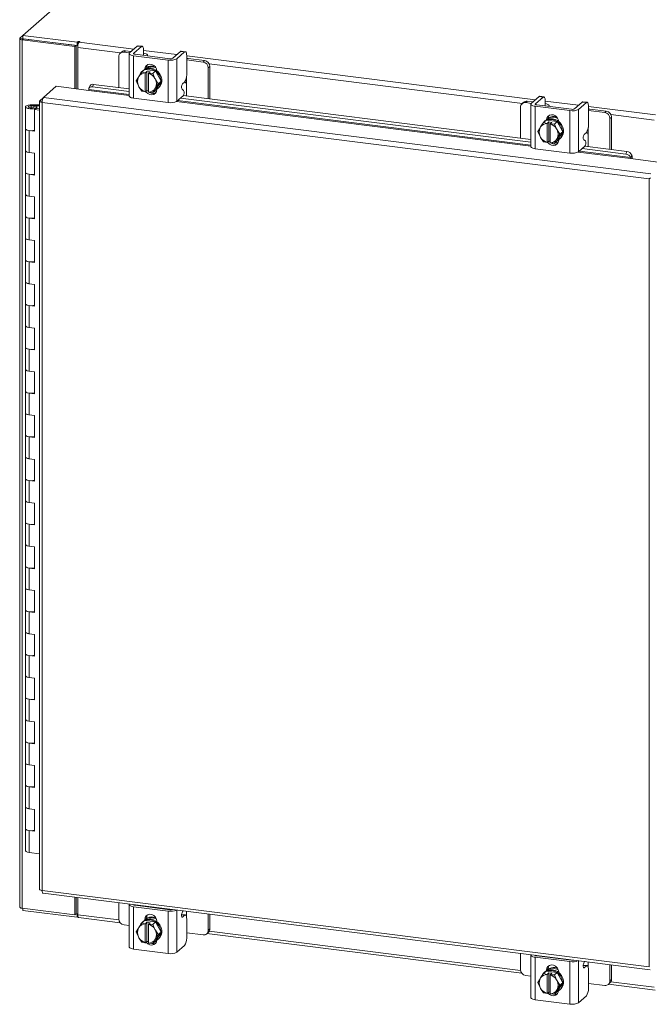
# Model space of a CAD drawing. Units: inches. Extents: x 0 to 23.4, y 0 to 16.5.
# Drawn here: x 19.7 to 22, y 11 to 14.5 of the extents above; entities that cross this region are included whole.
import ezdxf

# ---------------------------------------------------------------- set-up
doc = ezdxf.new("R2010")
doc.units = ezdxf.units.IN
doc.header["$MEASUREMENT"] = 0

msp = doc.modelspace()

# ---------------------------------------------------------------- linework, layer by layer
at = {"color": 7, "linetype": 'Continuous', "lineweight": 15}
for p, q in [((20.28937, 14.9951), (19.70892, 14.48319)), ((19.69709, 14.47187), (19.69709, 11.35265)), ((19.69804, 14.47359), (19.70892, 14.48319)), ((19.71094, 14.4712), (19.70654, 14.46731)), ((19.89559, 14.4435), (19.70654, 14.46731)), ((19.70654, 11.34809), (19.70654, 14.46731)), ((19.70892, 14.48319), (19.90391, 14.45862)), ((19.70892, 14.47145), (19.70892, 14.48319)), ((19.70892, 14.47145), (19.90391, 14.44688)), ((19.89999, 14.44738), (19.71094, 14.4712)), ((19.89559, 14.4435), (19.89999, 14.44738)), ((19.89559, 14.29205), (19.89559, 14.4435)), ((19.89999, 14.29149), (19.89999, 14.44738)), ((19.90688, 14.46124), (19.90391, 14.45862)), ((19.90391, 14.44688), (19.90391, 14.45862)), ((19.90391, 14.44688), (19.90627, 14.44896)), ((19.90533, 14.29082), (19.90533, 14.44023)), ((19.9105, 14.45856), (19.9127, 14.4605)), ((20.11934, 14.4453), (20.09165, 14.42088)), ((20.10646, 14.41901), (20.13415, 14.44344)), ((20.13415, 14.44344), (20.11934, 14.4453)), ((20.13676, 14.44447), (20.12195, 14.44633)), ((20.14152, 14.43029), (20.14152, 14.41301)), ((20.05286, 14.4071), (20.05286, 14.29611)), ((20.06394, 14.42468), (20.05834, 14.41975)), ((20.07717, 14.42854), (20.07157, 14.4236)), ((20.09184, 14.42105), (20.07157, 14.4236)), ((20.09744, 14.42598), (20.07717, 14.42854)), ((20.09009, 14.41803), (20.09009, 14.26561)), ((20.10571, 14.4105), (20.23043, 14.39478)), ((20.10571, 14.4105), (20.10571, 14.25808)), ((20.23603, 14.39972), (20.11131, 14.41543)), ((20.14041, 14.41203), (20.14049, 14.41176)), ((20.15634, 14.40976), (20.15634, 14.41146)), ((20.23043, 14.24236), (20.23043, 14.39478)), ((20.27447, 14.42576), (20.24677, 14.40134)), ((20.26158, 14.39947), (20.28928, 14.42389)), ((20.26158, 14.39947), (20.26158, 14.24705)), ((20.28928, 14.42389), (20.27447, 14.42576)), ((20.29188, 14.42492), (20.27707, 14.42679)), ((20.29664, 14.41075), (20.29664, 14.34192)), ((20.30167, 14.40025), (20.29664, 14.40073)), ((20.35531, 14.38785), (20.29664, 14.39525)), ((20.36091, 14.39279), (20.30167, 14.40025)), ((20.13537, 14.35179), (20.14542, 14.36066)), ((20.14546, 14.36068), (20.13541, 14.35181)), ((20.18479, 14.35573), (20.14546, 14.36068)), ((20.15176, 14.36416), (20.15176, 14.36579)), ((20.35531, 14.38785), (20.36091, 14.39279)), ((20.37962, 14.37158), (20.37402, 14.36664)), ((20.37402, 14.25565), (20.37402, 14.36664)), ((20.37962, 14.25494), (20.37962, 14.37158)), ((20.1157, 14.31992), (20.12351, 14.33341)), ((20.12528, 14.33629), (20.12351, 14.33341)), ((20.12528, 14.33629), (20.13537, 14.35179)), ((20.13541, 14.35181), (20.14818, 14.34915)), ((20.14051, 14.35768), (20.13756, 14.35508)), ((20.14808, 14.3486), (20.14818, 14.34915)), ((20.14808, 14.3486), (20.14808, 14.28079)), ((20.14818, 14.34915), (20.15403, 14.35432)), ((20.15403, 14.35432), (20.16573, 14.35284)), ((20.15403, 14.28557), (20.15403, 14.35432)), ((20.15987, 14.34768), (20.15977, 14.34712)), ((20.15977, 14.27932), (20.15977, 14.34712)), ((20.16573, 14.35284), (20.15987, 14.34768)), ((20.15987, 14.34768), (20.17473, 14.34686)), ((20.17473, 14.34686), (20.18479, 14.35573)), ((20.18482, 14.3557), (20.17477, 14.34683)), ((20.17477, 14.34683), (20.18257, 14.32908)), ((20.18435, 14.32575), (20.18257, 14.32908)), ((20.18435, 14.32575), (20.19443, 14.31)), ((20.20449, 14.31887), (20.18482, 14.3557)), ((20.18997, 14.35533), (20.18997, 14.34605)), ((19.78313, 14.26094), (19.82805, 14.30056)), ((19.82805, 14.30056), (19.94497, 14.28582)), ((19.94564, 14.28947), (19.94569, 14.28925)), ((19.94969, 14.30289), (19.94588, 14.29366)), ((19.96215, 14.30754), (19.95834, 14.29831)), ((19.95834, 14.29831), (20.09009, 14.28171)), ((19.96215, 14.30754), (20.09009, 14.29142)), ((20.12351, 14.30217), (20.1157, 14.31992)), ((20.12351, 14.30217), (20.12528, 14.29884)), ((20.13537, 14.28309), (20.12528, 14.29884)), ((20.18257, 14.29162), (20.17477, 14.27813)), ((20.18257, 14.29162), (20.18435, 14.2945)), ((20.19443, 14.31), (20.18435, 14.2945)), ((20.18482, 14.287), (20.20449, 14.31887)), ((20.18997, 14.29044), (20.18997, 14.28918)), ((20.19268, 14.29258), (20.19563, 14.29518)), ((20.19443, 14.31), (20.20449, 14.31887)), ((20.2857, 14.28591), (20.27977, 14.28981)), ((20.28154, 14.30896), (20.28928, 14.31579)), ((20.29607, 14.26547), (20.29607, 14.30732)), ((19.76928, 14.24873), (19.78313, 14.26094)), ((21.96238, 13.98638), (19.78313, 14.26094)), ((20.10571, 14.25808), (20.23043, 14.24236)), ((20.14818, 14.28041), (20.13541, 14.28307)), ((20.14808, 14.28079), (20.14818, 14.28041)), ((20.15403, 14.28557), (20.14818, 14.28041)), ((20.15977, 14.28485), (20.15403, 14.28557)), ((20.15856, 14.2828), (20.15977, 14.28264)), ((20.15987, 14.27893), (20.15977, 14.27932)), ((20.17473, 14.27811), (20.15987, 14.27893)), ((20.17477, 14.27813), (20.18482, 14.287)), ((20.17737, 14.28042), (20.18742, 14.27916)), ((20.26158, 14.24705), (20.28393, 14.26676)), ((20.27453, 14.25847), (21.53218, 14.10002)), ((20.28415, 14.26697), (21.53218, 14.10973)), ((21.56144, 14.26362), (21.53374, 14.23919)), ((21.54856, 14.23733), (21.57625, 14.26175)), ((21.57625, 14.26175), (21.56144, 14.26362)), ((21.57885, 14.26278), (21.56404, 14.26464)), ((19.7175, 14.22664), (19.7175, 14.14807)), ((19.73859, 14.23358), (19.73846, 14.23011)), ((19.73846, 14.23011), (19.75929, 14.23003)), ((19.73859, 14.23358), (19.75942, 14.2335)), ((19.75731, 14.2295), (19.74782, 14.22807)), ((19.74782, 14.22807), (19.74782, 14.22521)), ((19.75414, 14.22094), (19.75045, 14.21769)), ((19.76833, 14.21544), (19.75045, 14.21769)), ((19.75045, 14.13912), (19.75045, 14.21769)), ((19.76833, 14.21915), (19.75414, 14.22094)), ((19.75916, 14.2203), (19.75916, 14.22664)), ((19.75942, 14.2335), (19.75929, 14.23003)), ((19.75929, 14.23003), (19.76833, 14.22999)), ((19.75942, 14.2335), (19.76833, 14.23346)), ((19.76833, 14.24718), (19.76833, 11.41678)), ((19.76928, 14.24873), (19.77817, 14.2476)), ((21.95739, 13.96802), (19.77778, 14.24262)), ((19.77778, 14.24262), (19.77778, 11.41222)), ((21.49496, 14.22542), (21.49496, 14.11442)), ((21.50604, 14.243), (21.50044, 14.23806)), ((21.51927, 14.24685), (21.51367, 14.24191)), ((21.53394, 14.23936), (21.51367, 14.24191)), ((21.53953, 14.2443), (21.51927, 14.24685)), ((21.53218, 14.23634), (21.53218, 14.08392)), ((21.54781, 14.22881), (21.67253, 14.2131)), ((21.54781, 14.22881), (21.54781, 14.07639)), ((21.67813, 14.21803), (21.5534, 14.23375)), ((21.58251, 14.23034), (21.58258, 14.23007)), ((21.58362, 14.2486), (21.58362, 14.23132)), ((21.59844, 14.22807), (21.59844, 14.22977)), ((21.71656, 14.24407), (21.68887, 14.21965)), ((21.70368, 14.21778), (21.73137, 14.24221)), ((21.70368, 14.21778), (21.70368, 14.06536)), ((21.73137, 14.24221), (21.71656, 14.24407)), ((21.73398, 14.24324), (21.71917, 14.2451)), ((21.73874, 14.22906), (21.73874, 14.16024)), ((21.74377, 14.21857), (21.73874, 14.21904)), ((21.80301, 14.2111), (21.74377, 14.21857)), ((21.59386, 14.18248), (21.59386, 14.1841)), ((21.67253, 14.06067), (21.67253, 14.2131)), ((21.79741, 14.20617), (21.73874, 14.21356)), ((21.79741, 14.20617), (21.80301, 14.2111)), ((21.82172, 14.18989), (21.81612, 14.18495)), ((21.81612, 14.07396), (21.81612, 14.18495)), ((21.82172, 14.07326), (21.82172, 14.18989)), ((19.7175, 14.14807), (19.7175, 14.0695)), ((21.5578, 14.13823), (21.5656, 14.15173)), ((21.56738, 14.15461), (21.5656, 14.15173)), ((21.56738, 14.15461), (21.57747, 14.17011)), ((21.57747, 14.17011), (21.58752, 14.17898)), ((21.58756, 14.17899), (21.5775, 14.17012)), ((21.5775, 14.17012), (21.59028, 14.16747)), ((21.58261, 14.17599), (21.57966, 14.17339)), ((21.62688, 14.17404), (21.58756, 14.17899)), ((21.59018, 14.16691), (21.59028, 14.16747)), ((21.59018, 14.16691), (21.59018, 14.0991)), ((21.59028, 14.16747), (21.59613, 14.17263)), ((21.59613, 14.17263), (21.60782, 14.17115)), ((21.59613, 14.10388), (21.59613, 14.17263)), ((21.60197, 14.16599), (21.60187, 14.16544)), ((21.60187, 14.09763), (21.60187, 14.16544)), ((21.60782, 14.17115), (21.60197, 14.16599)), ((21.60197, 14.16599), (21.61683, 14.16517)), ((21.61683, 14.16517), (21.62688, 14.17404)), ((21.62692, 14.17401), (21.61686, 14.16514)), ((21.61686, 14.16514), (21.62467, 14.14739)), ((21.62645, 14.14406), (21.62467, 14.14739)), ((21.64659, 14.13718), (21.62692, 14.17401)), ((21.63207, 14.17364), (21.63207, 14.16437)), ((19.73096, 14.14158), (19.73096, 14.06301)), ((19.73096, 14.14158), (19.75045, 14.13912)), ((21.5656, 14.12048), (21.5578, 14.13823)), ((21.5656, 14.12048), (21.56738, 14.11715)), ((21.57747, 14.10141), (21.56738, 14.11715)), ((21.62467, 14.10993), (21.62645, 14.11281)), ((21.62645, 14.14406), (21.63653, 14.12831)), ((21.63653, 14.12831), (21.62645, 14.11281)), ((21.62692, 14.10531), (21.64659, 14.13718)), ((21.63478, 14.11089), (21.63773, 14.11349)), ((21.63653, 14.12831), (21.64659, 14.13718)), ((21.72364, 14.12728), (21.73137, 14.1341)), ((21.73817, 14.08378), (21.73817, 14.12563)), ((21.54781, 14.07639), (21.67253, 14.06067)), ((21.59028, 14.09872), (21.5775, 14.10138)), ((21.59018, 14.0991), (21.59028, 14.09872)), ((21.59613, 14.10388), (21.59028, 14.09872)), ((21.60187, 14.10316), (21.59613, 14.10388)), ((21.60065, 14.10111), (21.60187, 14.10095)), ((21.60197, 14.09725), (21.60187, 14.09763)), ((21.61683, 14.09642), (21.60197, 14.09725)), ((21.62467, 14.10993), (21.61686, 14.09644)), ((21.61686, 14.09644), (21.62692, 14.10531)), ((21.61947, 14.09874), (21.62952, 14.09747)), ((21.63207, 14.10875), (21.63207, 14.10749)), ((21.70368, 14.06536), (21.72603, 14.08508)), ((21.71663, 14.07679), (21.87256, 14.05714)), ((21.7278, 14.10423), (21.72187, 14.10813)), ((21.72625, 14.08528), (21.87637, 14.06637)), ((19.7175, 14.0695), (19.7175, 13.99094)), ((19.75045, 14.06055), (19.73096, 14.06301)), ((19.75045, 13.98199), (19.75045, 14.06055)), ((21.87256, 14.05714), (21.87637, 14.06637)), ((21.89037, 14.04073), (22.0073, 14.026)), ((21.89109, 14.04415), (21.89103, 14.04438)), ((21.8949, 14.05339), (21.89109, 14.04415)), ((21.89485, 14.05361), (21.8949, 14.05339)), ((19.7175, 13.99094), (19.7175, 13.91237)), ((19.73096, 13.98444), (19.73096, 13.90587)), ((19.73096, 13.98444), (19.75045, 13.98199)), ((21.96179, 13.9719), (21.95739, 13.96802)), ((21.95739, 11.13761), (21.95739, 13.96802)), ((19.7175, 13.91237), (19.7175, 13.8338)), ((19.75045, 13.90342), (19.73096, 13.90587)), ((19.75045, 13.82485), (19.75045, 13.90342)), ((19.7175, 13.8338), (19.7175, 13.75523)), ((19.73096, 13.82731), (19.73096, 13.74874)), ((19.73096, 13.82731), (19.75045, 13.82485)), ((19.7175, 13.75523), (19.7175, 13.67667)), ((19.75045, 13.74628), (19.73096, 13.74874)), ((19.75045, 13.66772), (19.75045, 13.74628)), ((19.7175, 13.67667), (19.7175, 13.5981)), ((19.73096, 13.67017), (19.73096, 13.5916)), ((19.73096, 13.67017), (19.75045, 13.66772)), ((19.7175, 13.5981), (19.7175, 13.51953)), ((19.75045, 13.58915), (19.73096, 13.5916)), ((19.75045, 13.51058), (19.75045, 13.58915)), ((19.7175, 13.51953), (19.7175, 13.44097)), ((19.73096, 13.51304), (19.73096, 13.43447)), ((19.73096, 13.51304), (19.75045, 13.51058)), ((19.7175, 13.44097), (19.7175, 13.3624)), ((19.75045, 13.43201), (19.73096, 13.43447)), ((19.75045, 13.35345), (19.75045, 13.43201)), ((19.7175, 13.3624), (19.7175, 13.28383)), ((19.73096, 13.3559), (19.73096, 13.27733)), ((19.73096, 13.3559), (19.75045, 13.35345)), ((19.7175, 13.28383), (19.7175, 13.20526)), ((19.75045, 13.27488), (19.73096, 13.27733)), ((19.75045, 13.19631), (19.75045, 13.27488)), ((19.7175, 13.20526), (19.7175, 13.1267)), ((19.73096, 13.19877), (19.73096, 13.1202)), ((19.73096, 13.19877), (19.75045, 13.19631)), ((19.7175, 13.1267), (19.7175, 13.04813)), ((19.75045, 13.11774), (19.73096, 13.1202)), ((19.75045, 13.03918), (19.75045, 13.11774)), ((19.7175, 13.04813), (19.7175, 12.96956)), ((19.73096, 13.04163), (19.73096, 12.96306)), ((19.73096, 13.04163), (19.75045, 13.03918)), ((19.7175, 12.96956), (19.7175, 12.89099)), ((19.75045, 12.96061), (19.73096, 12.96306)), ((19.75045, 12.88204), (19.75045, 12.96061)), ((19.7175, 12.89099), (19.7175, 12.81243)), ((19.73096, 12.8845), (19.73096, 12.80593)), ((19.73096, 12.8845), (19.75045, 12.88204)), ((19.7175, 12.81243), (19.7175, 12.73386)), ((19.75045, 12.80347), (19.73096, 12.80593)), ((19.75045, 12.72491), (19.75045, 12.80347)), ((19.7175, 12.73386), (19.7175, 12.65529)), ((19.73096, 12.72736), (19.73096, 12.64879)), ((19.73096, 12.72736), (19.75045, 12.72491)), ((19.7175, 12.65529), (19.7175, 12.57672)), ((19.75045, 12.64634), (19.73096, 12.64879)), ((19.75045, 12.56777), (19.75045, 12.64634)), ((19.7175, 12.57672), (19.7175, 12.49816)), ((19.73096, 12.57023), (19.73096, 12.49166)), ((19.73096, 12.57023), (19.75045, 12.56777)), ((19.7175, 12.49816), (19.7175, 12.41959)), ((19.75045, 12.4892), (19.73096, 12.49166)), ((19.75045, 12.41064), (19.75045, 12.4892)), ((19.7175, 12.41959), (19.7175, 12.34102)), ((19.73096, 12.41309), (19.73096, 12.33453)), ((19.73096, 12.41309), (19.75045, 12.41064)), ((19.7175, 12.34102), (19.7175, 12.26245)), ((19.75045, 12.33207), (19.73096, 12.33453)), ((19.75045, 12.2535), (19.75045, 12.33207)), ((19.7175, 12.26245), (19.7175, 12.18389)), ((19.73096, 12.25596), (19.73096, 12.17739)), ((19.73096, 12.25596), (19.75045, 12.2535)), ((19.7175, 12.18389), (19.7175, 12.10532)), ((19.75045, 12.17494), (19.73096, 12.17739)), ((19.75045, 12.09637), (19.75045, 12.17494)), ((19.7175, 12.10532), (19.7175, 12.02675)), ((19.73096, 12.09882), (19.73096, 12.02026)), ((19.73096, 12.09882), (19.75045, 12.09637)), ((19.7175, 12.02675), (19.7175, 11.94818)), ((19.75045, 12.0178), (19.73096, 12.02026)), ((19.75045, 11.93923), (19.75045, 12.0178)), ((19.7175, 11.94818), (19.7175, 11.86962)), ((19.73096, 11.94169), (19.73096, 11.86312)), ((19.73096, 11.94169), (19.75045, 11.93923)), ((19.7175, 11.86962), (19.7175, 11.79105)), ((19.75045, 11.86067), (19.73096, 11.86312)), ((19.75045, 11.7821), (19.75045, 11.86067)), ((19.7175, 11.79105), (19.7175, 11.71248)), ((19.73096, 11.78455), (19.73096, 11.70599)), ((19.73096, 11.78455), (19.75045, 11.7821)), ((19.7175, 11.71248), (19.7175, 11.63391)), ((19.75045, 11.70353), (19.73096, 11.70599)), ((19.75045, 11.62496), (19.75045, 11.70353)), ((19.7175, 11.63391), (19.7175, 11.55535)), ((19.73096, 11.62742), (19.73096, 11.54885)), ((19.73096, 11.62742), (19.75045, 11.62496)), ((19.76833, 11.54414), (19.73096, 11.54885)), ((19.77778, 11.41222), (21.95739, 11.13761)), ((19.78112, 11.40227), (21.96073, 11.12767)), ((19.89559, 11.32427), (19.89559, 11.38785)), ((19.89999, 11.32816), (19.89999, 11.3873)), ((19.90533, 11.32509), (19.90533, 11.38662)), ((20.05286, 11.36804), (20.05286, 11.30975)), ((20.09009, 11.36154), (20.09009, 11.20912)), ((20.23043, 11.33829), (20.10571, 11.354)), ((20.10571, 11.354), (20.10571, 11.20158)), ((20.11131, 11.35894), (20.23603, 11.34323)), ((20.12678, 11.35699), (20.12746, 11.35864)), ((20.15634, 11.35327), (20.15634, 11.35497)), ((19.70654, 11.34809), (19.89559, 11.32427)), ((19.70892, 11.34779), (19.70892, 11.34049)), ((19.90391, 11.31592), (19.70892, 11.34049)), ((19.89559, 11.32427), (19.89999, 11.32816)), ((19.90391, 11.32766), (19.89999, 11.32816)), ((19.90533, 11.32892), (19.90391, 11.32766)), ((19.90391, 11.32766), (19.90391, 11.31592)), ((19.90391, 11.31592), (19.90627, 11.318)), ((20.23043, 11.18587), (20.23043, 11.33829)), ((20.29188, 11.32412), (20.2782, 11.32584)), ((20.28258, 11.3391), (20.27977, 11.3323)), ((20.28928, 11.32309), (20.28154, 11.31627)), ((20.37402, 11.26929), (20.37402, 11.32757)), ((20.37962, 11.27423), (20.37962, 11.32687)), ((19.90867, 11.31515), (20.05781, 11.29636)), ((20.07157, 11.28854), (20.09009, 11.28621)), ((20.12528, 11.2798), (20.13537, 11.2953)), ((20.13537, 11.2953), (20.14542, 11.30417)), ((20.14546, 11.30419), (20.13541, 11.29532)), ((20.13541, 11.29532), (20.14818, 11.29266)), ((20.14051, 11.30119), (20.13756, 11.29859)), ((20.18479, 11.29923), (20.14546, 11.30419)), ((20.14617, 11.30719), (20.15176, 11.31212)), ((20.14617, 11.30519), (20.14617, 11.30719)), ((20.14818, 11.29266), (20.14808, 11.2921)), ((20.14808, 11.2921), (20.14808, 11.2243)), ((20.14818, 11.29266), (20.15403, 11.29782)), ((20.15176, 11.30767), (20.15176, 11.31212)), ((20.15403, 11.29782), (20.16573, 11.29635)), ((20.15403, 11.22908), (20.15403, 11.29782)), ((20.15977, 11.29063), (20.15987, 11.29119)), ((20.15977, 11.22282), (20.15977, 11.29063)), ((20.16573, 11.29635), (20.15987, 11.29119)), ((20.15987, 11.29119), (20.17473, 11.29037)), ((20.17473, 11.29037), (20.18479, 11.29923)), ((20.18482, 11.29921), (20.17477, 11.29034)), ((20.17477, 11.29034), (20.18257, 11.27258)), ((20.20449, 11.26238), (20.18482, 11.29921)), ((20.18997, 11.30167), (20.18997, 11.29967)), ((20.29664, 11.24112), (20.29664, 11.30994)), ((20.1157, 11.26343), (20.12351, 11.27692)), ((20.12351, 11.24567), (20.1157, 11.26343)), ((20.12528, 11.2798), (20.12351, 11.27692)), ((20.18435, 11.26925), (20.18257, 11.27258)), ((20.18435, 11.26925), (20.19443, 11.25351)), ((20.19443, 11.25351), (20.18435, 11.23801)), ((20.18482, 11.2305), (20.20449, 11.26238)), ((20.20449, 11.26238), (20.19443, 11.25351)), ((20.29664, 11.26019), (20.35531, 11.25279)), ((20.36854, 11.25665), (20.37414, 11.26159)), ((20.3691, 11.25714), (21.49991, 11.11467)), ((20.37402, 11.26929), (20.37962, 11.27423)), ((20.12351, 11.24567), (20.12528, 11.24234)), ((20.13537, 11.2266), (20.12528, 11.24234)), ((20.14818, 11.22392), (20.13541, 11.22657)), ((20.14818, 11.22392), (20.14808, 11.2243)), ((20.15403, 11.22908), (20.14818, 11.22392)), ((20.15977, 11.22835), (20.15403, 11.22908)), ((20.15977, 11.22789), (20.15924, 11.22842)), ((20.15977, 11.22282), (20.15987, 11.22244)), ((20.17473, 11.22162), (20.15987, 11.22244)), ((20.18257, 11.23513), (20.17477, 11.22164)), ((20.17477, 11.22164), (20.18482, 11.2305)), ((20.18257, 11.23513), (20.18435, 11.23801)), ((20.19268, 11.23609), (20.19563, 11.23869)), ((20.28928, 11.21498), (20.26158, 11.19056)), ((20.23043, 11.18587), (20.10571, 11.20158)), ((21.49496, 11.18635), (21.49496, 11.12807)), ((21.53218, 11.17985), (21.53218, 11.02743)), ((21.5534, 11.17725), (21.67813, 11.16154)), ((21.56887, 11.1753), (21.56955, 11.17695)), ((21.67253, 11.1566), (21.54781, 11.17232)), ((21.54781, 11.17232), (21.54781, 11.0199)), ((21.59844, 11.17158), (21.59844, 11.17328)), ((21.67253, 11.00418), (21.67253, 11.1566)), ((21.73398, 11.14243), (21.7203, 11.14415)), ((21.72468, 11.15741), (21.72187, 11.15062)), ((21.73137, 11.1414), (21.72364, 11.13458)), ((21.81612, 11.08761), (21.81612, 11.14589)), ((21.82172, 11.09254), (21.82172, 11.14518)), ((21.51367, 11.10685), (21.53218, 11.10452)), ((21.56738, 11.09811), (21.57747, 11.11361)), ((21.57747, 11.11361), (21.58752, 11.12248)), ((21.58756, 11.1225), (21.5775, 11.11363)), ((21.5775, 11.11363), (21.59028, 11.11097)), ((21.58261, 11.1195), (21.57966, 11.1169)), ((21.62688, 11.11755), (21.58756, 11.1225)), ((21.58826, 11.1255), (21.59386, 11.13044)), ((21.58826, 11.1235), (21.58826, 11.1255)), ((21.59028, 11.11097), (21.59018, 11.11042)), ((21.59018, 11.11042), (21.59018, 11.04261)), ((21.59028, 11.11097), (21.59613, 11.11614)), ((21.59386, 11.12598), (21.59386, 11.13044)), ((21.59613, 11.11614), (21.60782, 11.11466)), ((21.59613, 11.04739), (21.59613, 11.11614)), ((21.60187, 11.10894), (21.60197, 11.1095)), ((21.60187, 11.04114), (21.60187, 11.10894)), ((21.60782, 11.11466), (21.60197, 11.1095)), ((21.60197, 11.1095), (21.61683, 11.10868)), ((21.61683, 11.10868), (21.62688, 11.11755)), ((21.62692, 11.11752), (21.61686, 11.10865)), ((21.61686, 11.10865), (21.62467, 11.0909)), ((21.64659, 11.08069), (21.62692, 11.11752)), ((21.63207, 11.11998), (21.63207, 11.11798)), ((21.73874, 11.05943), (21.73874, 11.12826)), ((21.5578, 11.08174), (21.5656, 11.09523)), ((21.5656, 11.06399), (21.5578, 11.08174)), ((21.56738, 11.09811), (21.5656, 11.09523)), ((21.62645, 11.08757), (21.62467, 11.0909)), ((21.62645, 11.08757), (21.63653, 11.07182)), ((21.63653, 11.07182), (21.62645, 11.05632)), ((21.62692, 11.04882), (21.64659, 11.08069)), ((21.64659, 11.08069), (21.63653, 11.07182)), ((21.73874, 11.0785), (21.79741, 11.07111)), ((21.81064, 11.07496), (21.81624, 11.0799)), ((21.81119, 11.07545), (21.97819, 11.05441)), ((21.81612, 11.08761), (21.82172, 11.09254)), ((21.5656, 11.06399), (21.56738, 11.06066)), ((21.57747, 11.04491), (21.56738, 11.06066)), ((21.59028, 11.04223), (21.5775, 11.04489)), ((21.59028, 11.04223), (21.59018, 11.04261)), ((21.59613, 11.04739), (21.59028, 11.04223)), ((21.60187, 11.04667), (21.59613, 11.04739)), ((21.60187, 11.04621), (21.60133, 11.04673)), ((21.60187, 11.04114), (21.60197, 11.04076)), ((21.61683, 11.03993), (21.60197, 11.04076)), ((21.62467, 11.05344), (21.61686, 11.03995)), ((21.61686, 11.03995), (21.62692, 11.04882)), ((21.62467, 11.05344), (21.62645, 11.05632)), ((21.63478, 11.0544), (21.63773, 11.057)), ((21.67253, 11.00418), (21.54781, 11.0199)), ((21.73137, 11.03329), (21.70368, 11.00887))]:
    msp.add_line(p, q, dxfattribs=at)
at = {"color": 8, "linetype": 'Continuous', "lineweight": 15}
for p, q in [((19.70892, 14.47222), (19.69804, 14.47359)), ((20.05954, 14.4208), (19.90533, 14.44023)), ((19.90688, 14.45142), (19.90688, 14.46124)), ((19.9105, 14.45856), (20.10639, 14.43388)), ((20.14152, 14.42946), (20.26152, 14.41434)), ((20.10646, 14.41901), (20.10646, 14.41705)), ((20.29664, 14.40991), (21.54849, 14.2522)), ((20.1484, 14.36282), (20.15176, 14.36579)), ((21.50163, 14.23911), (20.37741, 14.38075)), ((20.29607, 14.33384), (20.29607, 14.30732)), ((20.09009, 14.27127), (19.94564, 14.28947)), ((19.94497, 14.28582), (20.09009, 14.26754)), ((19.73846, 14.23011), (19.73846, 14.22317)), ((20.26029, 14.2461), (21.53218, 14.08585)), ((21.53218, 14.08959), (20.26418, 14.24934)), ((21.54856, 14.23733), (21.54856, 14.23536)), ((21.58362, 14.24777), (21.70361, 14.23265)), ((21.73874, 14.22823), (21.98001, 14.19783)), ((21.5905, 14.18113), (21.59386, 14.1841)), ((21.97484, 14.17949), (21.81951, 14.19906)), ((21.73817, 14.15215), (21.73817, 14.12563)), ((21.70238, 14.06441), (21.89037, 14.04073)), ((21.89103, 14.04438), (21.70628, 14.06765)), ((20.10646, 11.36128), (20.10646, 11.36056)), ((20.13081, 11.35648), (20.13081, 11.35822)), ((19.90533, 11.32509), (20.05314, 11.30647)), ((20.26158, 11.34174), (20.26158, 11.19056)), ((20.28928, 11.32309), (20.27808, 11.3245)), ((20.29607, 11.3374), (20.29607, 11.31702)), ((20.2792, 11.31656), (20.28154, 11.31627)), ((20.37741, 11.26561), (21.49524, 11.12478)), ((21.54856, 11.1796), (21.54856, 11.17887)), ((21.57291, 11.1748), (21.57291, 11.17653)), ((21.70368, 11.16005), (21.70368, 11.00887)), ((21.73137, 11.1414), (21.72017, 11.14281)), ((21.73817, 11.15571), (21.73817, 11.13533)), ((21.7213, 11.13488), (21.72364, 11.13458)), ((21.81951, 11.08393), (21.97484, 11.06436))]:
    msp.add_line(p, q, dxfattribs=at)
at = {"color": 7, "linetype": 'Continuous', "lineweight": 15, "flags": 128}
for points in [[(19.69804, 14.47359), (19.69729, 14.47267), (19.6971, 14.47172), (19.69747, 14.47077), (19.69839, 14.46987), (19.69982, 14.46904), (19.7017, 14.46832), (19.70397, 14.46774), (19.70654, 14.46731)], [(19.9127, 14.4605), (19.9129, 14.4609), (19.91263, 14.4613), (19.91192, 14.46163), (19.91089, 14.46184), (19.90969, 14.46191), (19.90851, 14.46182), (19.90752, 14.46158), (19.90688, 14.46124)], [(20.11934, 14.4453), (20.12078, 14.44619), (20.12195, 14.44633)], [(20.14152, 14.43029), (20.14138, 14.434), (20.14096, 14.43731), (20.14028, 14.44011), (20.13936, 14.44228), (20.13825, 14.44374), (20.13697, 14.44443), (20.13559, 14.44433), (20.13415, 14.44344)], [(20.09165, 14.42088), (20.09042, 14.41935), (20.0901, 14.41778), (20.09071, 14.41621), (20.09223, 14.41472), (20.09459, 14.41335), (20.09771, 14.41216), (20.10146, 14.4112), (20.10571, 14.4105)], [(20.11131, 14.41543), (20.10984, 14.41567), (20.10855, 14.41601), (20.10747, 14.41642), (20.10666, 14.41689), (20.10614, 14.4174), (20.10592, 14.41794), (20.10603, 14.41849), (20.10646, 14.41901)], [(20.15594, 14.40981), (20.15633, 14.41178), (20.15555, 14.41378), (20.15361, 14.41569), (20.1506, 14.41744), (20.14662, 14.41895), (20.14183, 14.42018), (20.14152, 14.42024)], [(20.27447, 14.42576), (20.2759, 14.42665), (20.27707, 14.42679)], [(20.29664, 14.41075), (20.2965, 14.41446), (20.29608, 14.41777), (20.2954, 14.42057), (20.29448, 14.42273), (20.29337, 14.42419), (20.2921, 14.42489), (20.29071, 14.42478), (20.28928, 14.42389)], [(20.14051, 14.35768), (20.14222, 14.35909), (20.14996, 14.36349), (20.15874, 14.36575), (20.16807, 14.36571), (20.1774, 14.3634), (20.18618, 14.35893), (20.19392, 14.35258), (20.20015, 14.3447), (20.20451, 14.33577), (20.20676, 14.32629), (20.20676, 14.31682), (20.20451, 14.30791), (20.20015, 14.30007), (20.19563, 14.29518)], [(20.14618, 14.36169), (20.14749, 14.36824), (20.15129, 14.3744), (20.15712, 14.37859), (20.16427, 14.38031), (20.17187, 14.37935), (20.17902, 14.37583), (20.18485, 14.37017), (20.18865, 14.36305), (20.18997, 14.35533)], [(20.14626, 14.36058), (20.14701, 14.3609), (20.1558, 14.36315), (20.16512, 14.36311), (20.17445, 14.3608), (20.18324, 14.35633), (20.19097, 14.34998), (20.1972, 14.3421), (20.20157, 14.33317), (20.20382, 14.32369), (20.20382, 14.31422), (20.20157, 14.30531), (20.1972, 14.29747), (20.19097, 14.29117), (20.18522, 14.28764)], [(20.15176, 14.36579), (20.15308, 14.37317), (20.15564, 14.37783)], [(19.95834, 14.29831), (19.95539, 14.29848), (19.95266, 14.29823), (19.95025, 14.29758), (19.94826, 14.29653), (19.94676, 14.29514), (19.9458, 14.29346), (19.94542, 14.29155), (19.94564, 14.28947)], [(20.18997, 14.28918), (20.18865, 14.28179), (20.18485, 14.27563), (20.17902, 14.27144), (20.17187, 14.26972), (20.16427, 14.27067), (20.15712, 14.2742), (20.15129, 14.27986), (20.14989, 14.28191)], [(20.10571, 14.25808), (20.10146, 14.25878), (20.09771, 14.25974), (20.09459, 14.26093), (20.09223, 14.2623), (20.09071, 14.26379), (20.0901, 14.26536), (20.09009, 14.26561)], [(20.15977, 14.28156), (20.15689, 14.2848), (20.15655, 14.28525)], [(21.56144, 14.26362), (21.56288, 14.26451), (21.56404, 14.26464)], [(21.58362, 14.2486), (21.58347, 14.25231), (21.58306, 14.25563), (21.58237, 14.25842), (21.58146, 14.26059), (21.58034, 14.26205), (21.57907, 14.26274), (21.57769, 14.26264), (21.57625, 14.26175)], [(19.7175, 14.22672), (19.71795, 14.22808), (19.71918, 14.22938), (19.72115, 14.23057), (19.72378, 14.23161), (19.72697, 14.23246), (19.7306, 14.23309), (19.73452, 14.23347), (19.73859, 14.23358)], [(19.73807, 14.2197), (19.73401, 14.21985), (19.73012, 14.22026), (19.72654, 14.22091), (19.72342, 14.22179), (19.72087, 14.22285), (19.71899, 14.22406), (19.71785, 14.22537), (19.7175, 14.22672)], [(19.74782, 14.22807), (19.74874, 14.22674), (19.74805, 14.22539), (19.74586, 14.22424), (19.74249, 14.22346), (19.73849, 14.22317), (19.73446, 14.22342), (19.73103, 14.22416), (19.72873, 14.22529), (19.72791, 14.22663), (19.72871, 14.22797), (19.731, 14.22911), (19.73443, 14.22986), (19.73846, 14.23011)], [(19.75916, 14.22655), (19.75871, 14.2252), (19.75748, 14.2239), (19.75551, 14.22271), (19.75288, 14.22167), (19.74969, 14.22082), (19.74607, 14.22019), (19.74214, 14.21981), (19.73807, 14.2197)], [(21.53374, 14.23919), (21.53251, 14.23767), (21.5322, 14.23609), (21.53281, 14.23453), (21.53432, 14.23303), (21.53669, 14.23166), (21.53981, 14.23047), (21.54356, 14.22951), (21.54781, 14.22881)], [(21.5534, 14.23375), (21.55194, 14.23399), (21.55065, 14.23432), (21.54957, 14.23473), (21.54876, 14.2352), (21.54823, 14.23572), (21.54802, 14.23626), (21.54813, 14.2368), (21.54856, 14.23733)], [(21.59804, 14.22812), (21.59843, 14.2301), (21.59765, 14.23209), (21.59571, 14.234), (21.5927, 14.23575), (21.58872, 14.23726), (21.58393, 14.23849), (21.58362, 14.23856)], [(21.71656, 14.24407), (21.718, 14.24496), (21.71917, 14.2451)], [(21.73874, 14.22906), (21.7386, 14.23277), (21.73818, 14.23608), (21.7375, 14.23888), (21.73658, 14.24105), (21.73547, 14.24251), (21.73419, 14.2432), (21.73281, 14.2431), (21.73137, 14.24221)], [(21.58261, 14.17599), (21.58432, 14.1774), (21.59205, 14.18181), (21.60084, 14.18406), (21.61017, 14.18403), (21.61949, 14.18171), (21.62828, 14.17724), (21.63601, 14.17089), (21.64224, 14.16302), (21.64661, 14.15408), (21.64886, 14.1446), (21.64886, 14.13513), (21.64661, 14.12622), (21.64224, 14.11838), (21.63773, 14.11349)], [(21.58767, 14.17859), (21.58911, 14.17921), (21.59789, 14.18146), (21.60722, 14.18143), (21.61655, 14.17911), (21.62533, 14.17465), (21.63307, 14.16829), (21.6393, 14.16042), (21.64366, 14.15148), (21.64591, 14.142), (21.64591, 14.13253), (21.64366, 14.12362), (21.6393, 14.11579), (21.63307, 14.10948), (21.62732, 14.10595)], [(21.58828, 14.18), (21.58958, 14.18655), (21.59339, 14.19271), (21.59922, 14.1969), (21.60636, 14.19863), (21.61397, 14.19767), (21.62112, 14.19414), (21.62695, 14.18848), (21.63075, 14.18136), (21.63207, 14.17364)], [(21.59386, 14.1841), (21.59518, 14.19149), (21.59773, 14.19615)], [(19.7175, 14.14807), (19.71779, 14.14692), (19.72019, 14.14466), (19.72477, 14.1428), (19.73096, 14.14158)], [(19.75045, 14.14242), (19.74407, 14.1414), (19.737, 14.14114), (19.73008, 14.1417), (19.72412, 14.14299), (19.71982, 14.14488), (19.71768, 14.14715), (19.7175, 14.14807)], [(21.54781, 14.07639), (21.54356, 14.07709), (21.53981, 14.07805), (21.53669, 14.07924), (21.53432, 14.08061), (21.53281, 14.0821), (21.5322, 14.08367), (21.53218, 14.08392)], [(21.63207, 14.10749), (21.63075, 14.10011), (21.62695, 14.09395), (21.62112, 14.08975), (21.61397, 14.08803), (21.60636, 14.08899), (21.59922, 14.09251), (21.59339, 14.09817), (21.59199, 14.10023)], [(21.60187, 14.09987), (21.59899, 14.10311), (21.59865, 14.10356)], [(19.73096, 14.06301), (19.72477, 14.06423), (19.72019, 14.06609), (19.71779, 14.06835), (19.7175, 14.0695)], [(19.7175, 14.0695), (19.71768, 14.06858), (19.71982, 14.06632), (19.72412, 14.06443), (19.73008, 14.06313), (19.73096, 14.06301)], [(19.7175, 13.99094), (19.71779, 13.98979), (19.72019, 13.98752), (19.72477, 13.98567), (19.73096, 13.98444)], [(19.75045, 13.98529), (19.74407, 13.98426), (19.737, 13.98401), (19.73008, 13.98456), (19.72412, 13.98586), (19.71982, 13.98775), (19.71768, 13.99001), (19.7175, 13.99094)], [(19.73096, 13.90587), (19.72477, 13.9071), (19.72019, 13.90895), (19.71779, 13.91122), (19.7175, 13.91237)], [(19.7175, 13.91237), (19.71768, 13.91145), (19.71982, 13.90918), (19.72412, 13.90729), (19.73008, 13.90599), (19.73096, 13.90587)], [(19.7175, 13.8338), (19.71779, 13.83265), (19.72019, 13.83039), (19.72477, 13.82853), (19.73096, 13.82731)], [(19.75045, 13.82815), (19.74407, 13.82713), (19.737, 13.82687), (19.73008, 13.82743), (19.72412, 13.82872), (19.71982, 13.83062), (19.71768, 13.83288), (19.7175, 13.8338)], [(19.73096, 13.74874), (19.72477, 13.74996), (19.72019, 13.75182), (19.71779, 13.75408), (19.7175, 13.75523)], [(19.7175, 13.75523), (19.71768, 13.75431), (19.71982, 13.75205), (19.72412, 13.75016), (19.73008, 13.74886), (19.73096, 13.74874)], [(19.7175, 13.67667), (19.71779, 13.67552), (19.72019, 13.67325), (19.72477, 13.6714), (19.73096, 13.67017)], [(19.75045, 13.67102), (19.74407, 13.66999), (19.737, 13.66974), (19.73008, 13.67029), (19.72412, 13.67159), (19.71982, 13.67348), (19.71768, 13.67574), (19.7175, 13.67667)], [(19.73096, 13.5916), (19.72477, 13.59283), (19.72019, 13.59468), (19.71779, 13.59695), (19.7175, 13.5981)], [(19.7175, 13.5981), (19.71768, 13.59718), (19.71982, 13.59491), (19.72412, 13.59302), (19.73008, 13.59172), (19.73096, 13.5916)], [(19.7175, 13.51953), (19.71779, 13.51838), (19.72019, 13.51612), (19.72477, 13.51426), (19.73096, 13.51304)], [(19.75045, 13.51388), (19.74407, 13.51286), (19.737, 13.5126), (19.73008, 13.51316), (19.72412, 13.51445), (19.71982, 13.51635), (19.71768, 13.51861), (19.7175, 13.51953)], [(19.73096, 13.43447), (19.72477, 13.43569), (19.72019, 13.43755), (19.71779, 13.43981), (19.7175, 13.44097)], [(19.7175, 13.44097), (19.71768, 13.44004), (19.71982, 13.43778), (19.72412, 13.43589), (19.73008, 13.43459), (19.73096, 13.43447)], [(19.7175, 13.3624), (19.71779, 13.36125), (19.72019, 13.35898), (19.72477, 13.35713), (19.73096, 13.3559)], [(19.75045, 13.35675), (19.74407, 13.35572), (19.737, 13.35547), (19.73008, 13.35602), (19.72412, 13.35732), (19.71982, 13.35921), (19.71768, 13.36147), (19.7175, 13.3624)], [(19.73096, 13.27733), (19.72477, 13.27856), (19.72019, 13.28041), (19.71779, 13.28268), (19.7175, 13.28383)], [(19.7175, 13.28383), (19.71768, 13.28291), (19.71982, 13.28064), (19.72412, 13.27875), (19.73008, 13.27745), (19.73096, 13.27733)], [(19.7175, 13.20526), (19.71779, 13.20411), (19.72019, 13.20185), (19.72477, 13.19999), (19.73096, 13.19877)], [(19.75045, 13.19961), (19.74407, 13.19859), (19.737, 13.19833), (19.73008, 13.19889), (19.72412, 13.20018), (19.71982, 13.20208), (19.71768, 13.20434), (19.7175, 13.20526)], [(19.73096, 13.1202), (19.72477, 13.12142), (19.72019, 13.12328), (19.71779, 13.12554), (19.7175, 13.1267)], [(19.7175, 13.1267), (19.71768, 13.12577), (19.71982, 13.12351), (19.72412, 13.12162), (19.73008, 13.12032), (19.73096, 13.1202)], [(19.7175, 13.04813), (19.71779, 13.04698), (19.72019, 13.04471), (19.72477, 13.04286), (19.73096, 13.04163)], [(19.75045, 13.04248), (19.74407, 13.04145), (19.737, 13.0412), (19.73008, 13.04175), (19.72412, 13.04305), (19.71982, 13.04494), (19.71768, 13.0472), (19.7175, 13.04813)], [(19.73096, 12.96306), (19.72477, 12.96429), (19.72019, 12.96614), (19.71779, 12.96841), (19.7175, 12.96956)], [(19.7175, 12.96956), (19.71768, 12.96864), (19.71982, 12.96637), (19.72412, 12.96448), (19.73008, 12.96318), (19.73096, 12.96306)], [(19.7175, 12.89099), (19.71779, 12.88984), (19.72019, 12.88758), (19.72477, 12.88572), (19.73096, 12.8845)], [(19.75045, 12.88535), (19.74407, 12.88432), (19.737, 12.88406), (19.73008, 12.88462), (19.72412, 12.88592), (19.71982, 12.88781), (19.71768, 12.89007), (19.7175, 12.89099)], [(19.73096, 12.80593), (19.72477, 12.80715), (19.72019, 12.80901), (19.71779, 12.81127), (19.7175, 12.81243)], [(19.7175, 12.81243), (19.71768, 12.8115), (19.71982, 12.80924), (19.72412, 12.80735), (19.73008, 12.80605), (19.73096, 12.80593)], [(19.7175, 12.73386), (19.71779, 12.73271), (19.72019, 12.73044), (19.72477, 12.72859), (19.73096, 12.72736)], [(19.75045, 12.72821), (19.74407, 12.72718), (19.737, 12.72693), (19.73008, 12.72748), (19.72412, 12.72878), (19.71982, 12.73067), (19.71768, 12.73293), (19.7175, 12.73386)], [(19.73096, 12.64879), (19.72477, 12.65002), (19.72019, 12.65188), (19.71779, 12.65414), (19.7175, 12.65529)], [(19.7175, 12.65529), (19.71768, 12.65437), (19.71982, 12.6521), (19.72412, 12.65021), (19.73008, 12.64891), (19.73096, 12.64879)], [(19.7175, 12.57672), (19.71779, 12.57557), (19.72019, 12.57331), (19.72477, 12.57145), (19.73096, 12.57023)], [(19.75045, 12.57108), (19.74407, 12.57005), (19.737, 12.56979), (19.73008, 12.57035), (19.72412, 12.57165), (19.71982, 12.57354), (19.71768, 12.5758), (19.7175, 12.57672)], [(19.73096, 12.49166), (19.72477, 12.49288), (19.72019, 12.49474), (19.71779, 12.497), (19.7175, 12.49816)], [(19.7175, 12.49816), (19.71768, 12.49723), (19.71982, 12.49497), (19.72412, 12.49308), (19.73008, 12.49178), (19.73096, 12.49166)], [(19.7175, 12.41959), (19.71779, 12.41844), (19.72019, 12.41617), (19.72477, 12.41432), (19.73096, 12.41309)], [(19.75045, 12.41394), (19.74407, 12.41291), (19.737, 12.41266), (19.73008, 12.41321), (19.72412, 12.41451), (19.71982, 12.4164), (19.71768, 12.41866), (19.7175, 12.41959)], [(19.73096, 12.33453), (19.72477, 12.33575), (19.72019, 12.33761), (19.71779, 12.33987), (19.7175, 12.34102)], [(19.7175, 12.34102), (19.71768, 12.3401), (19.71982, 12.33783), (19.72412, 12.33594), (19.73008, 12.33465), (19.73096, 12.33453)], [(19.7175, 12.26245), (19.71779, 12.2613), (19.72019, 12.25904), (19.72477, 12.25718), (19.73096, 12.25596)], [(19.75045, 12.25681), (19.74407, 12.25578), (19.737, 12.25552), (19.73008, 12.25608), (19.72412, 12.25738), (19.71982, 12.25927), (19.71768, 12.26153), (19.7175, 12.26245)], [(19.73096, 12.17739), (19.72477, 12.17862), (19.72019, 12.18047), (19.71779, 12.18273), (19.7175, 12.18389)], [(19.7175, 12.18389), (19.71768, 12.18296), (19.71982, 12.1807), (19.72412, 12.17881), (19.73008, 12.17751), (19.73096, 12.17739)], [(19.7175, 12.10532), (19.71779, 12.10417), (19.72019, 12.1019), (19.72477, 12.10005), (19.73096, 12.09882)], [(19.75045, 12.09967), (19.74407, 12.09864), (19.737, 12.09839), (19.73008, 12.09894), (19.72412, 12.10024), (19.71982, 12.10213), (19.71768, 12.10439), (19.7175, 12.10532)], [(19.73096, 12.02026), (19.72477, 12.02148), (19.72019, 12.02334), (19.71779, 12.0256), (19.7175, 12.02675)], [(19.7175, 12.02675), (19.71768, 12.02583), (19.71982, 12.02356), (19.72412, 12.02167), (19.73008, 12.02038), (19.73096, 12.02026)], [(19.7175, 11.94818), (19.71779, 11.94703), (19.72019, 11.94477), (19.72477, 11.94291), (19.73096, 11.94169)], [(19.75045, 11.94254), (19.74407, 11.94151), (19.737, 11.94125), (19.73008, 11.94181), (19.72412, 11.94311), (19.71982, 11.945), (19.71768, 11.94726), (19.7175, 11.94818)], [(19.73096, 11.86312), (19.72477, 11.86435), (19.72019, 11.8662), (19.71779, 11.86847), (19.7175, 11.86962)], [(19.7175, 11.86962), (19.71768, 11.86869), (19.71982, 11.86643), (19.72412, 11.86454), (19.73008, 11.86324), (19.73096, 11.86312)], [(19.7175, 11.79105), (19.71779, 11.7899), (19.72019, 11.78763), (19.72477, 11.78578), (19.73096, 11.78455)], [(19.75045, 11.7854), (19.74407, 11.78437), (19.737, 11.78412), (19.73008, 11.78467), (19.72412, 11.78597), (19.71982, 11.78786), (19.71768, 11.79013), (19.7175, 11.79105)], [(19.73096, 11.70599), (19.72477, 11.70721), (19.72019, 11.70907), (19.71779, 11.71133), (19.7175, 11.71248)], [(19.7175, 11.71248), (19.71768, 11.71156), (19.71982, 11.70929), (19.72412, 11.7074), (19.73008, 11.70611), (19.73096, 11.70599)], [(19.7175, 11.63391), (19.71779, 11.63276), (19.72019, 11.6305), (19.72477, 11.62864), (19.73096, 11.62742)], [(19.75045, 11.62827), (19.74407, 11.62724), (19.737, 11.62698), (19.73008, 11.62754), (19.72412, 11.62884), (19.71982, 11.63073), (19.71768, 11.63299), (19.7175, 11.63391)], [(19.73096, 11.54885), (19.72477, 11.55008), (19.72019, 11.55193), (19.71779, 11.5542), (19.7175, 11.55535)], [(19.70654, 11.34809), (19.70397, 11.34852), (19.7017, 11.3491), (19.69982, 11.34982), (19.69839, 11.35065), (19.69747, 11.35155), (19.6971, 11.3525), (19.69709, 11.35265)], [(20.09066, 11.36328), (20.09042, 11.36286), (20.0901, 11.36129), (20.09071, 11.35972), (20.09223, 11.35822), (20.09459, 11.35686), (20.09771, 11.35567), (20.10146, 11.3547), (20.10571, 11.354)], [(20.15594, 11.35332), (20.1563, 11.35444), (20.15634, 11.35497)], [(19.90867, 11.31515), (19.90852, 11.31517), (19.90763, 11.31566), (19.90685, 11.31668), (19.90621, 11.3182), (19.90573, 11.32016), (19.90543, 11.32249), (19.90533, 11.32509)], [(20.14617, 11.30719), (20.14749, 11.31457), (20.15129, 11.32073), (20.15712, 11.32493), (20.16427, 11.32665), (20.17187, 11.32569), (20.17902, 11.32217), (20.18485, 11.3165), (20.18865, 11.30938), (20.18997, 11.30167)], [(20.15176, 11.31212), (20.15308, 11.31951), (20.15564, 11.32417)], [(20.17661, 11.31676), (20.18594, 11.31444), (20.18635, 11.31428)], [(20.28154, 11.31627), (20.28041, 11.31577), (20.27939, 11.31632), (20.2786, 11.31787), (20.27813, 11.32025), (20.27801, 11.3232), (20.27828, 11.32642), (20.27888, 11.32957), (20.27977, 11.3323)], [(20.29664, 11.30994), (20.2965, 11.31365), (20.29608, 11.31697), (20.2954, 11.31976), (20.29448, 11.32193), (20.29337, 11.32339), (20.2921, 11.32408), (20.29071, 11.32398), (20.28928, 11.32309)], [(20.16512, 11.30662), (20.17445, 11.3043), (20.18324, 11.29984), (20.19097, 11.29349), (20.1972, 11.28561), (20.20157, 11.27668), (20.20382, 11.2672), (20.20382, 11.25773), (20.20157, 11.24882), (20.1972, 11.24098), (20.19097, 11.23468), (20.18522, 11.23115)], [(20.16807, 11.30922), (20.1774, 11.3069), (20.18618, 11.30244), (20.19392, 11.29608), (20.20015, 11.28821), (20.20451, 11.27927), (20.20676, 11.2698), (20.20676, 11.26033), (20.20451, 11.25141), (20.20015, 11.24358), (20.19563, 11.23869)], [(20.17367, 11.31416), (20.183, 11.31184), (20.18871, 11.30922)], [(20.18992, 11.2339), (20.18865, 11.22813), (20.18485, 11.22197), (20.17902, 11.21777), (20.17187, 11.21605), (20.16427, 11.21701), (20.15712, 11.22053), (20.15129, 11.2262), (20.15108, 11.22647)], [(20.10571, 11.20158), (20.10146, 11.20228), (20.09771, 11.20325), (20.09459, 11.20443), (20.09223, 11.2058), (20.09071, 11.2073), (20.0901, 11.20887), (20.09009, 11.20912)], [(21.53275, 11.18159), (21.53251, 11.18117), (21.5322, 11.1796), (21.53281, 11.17803), (21.53432, 11.17654), (21.53669, 11.17517), (21.53981, 11.17398), (21.54356, 11.17302), (21.54781, 11.17232)], [(21.58826, 11.1255), (21.58958, 11.13288), (21.59339, 11.13905), (21.59922, 11.14324), (21.60636, 11.14496), (21.61397, 11.144), (21.62112, 11.14048), (21.62695, 11.13482), (21.63075, 11.1277), (21.63207, 11.11998)], [(21.59386, 11.13044), (21.59518, 11.13782), (21.59773, 11.14248)], [(21.59804, 11.17163), (21.5984, 11.17275), (21.59844, 11.17328)], [(21.72364, 11.13458), (21.7225, 11.13408), (21.72149, 11.13463), (21.7207, 11.13618), (21.72022, 11.13856), (21.72011, 11.14152), (21.72037, 11.14474), (21.72098, 11.14788), (21.72187, 11.15062)], [(21.73874, 11.12826), (21.7386, 11.13196), (21.73818, 11.13528), (21.7375, 11.13807), (21.73658, 11.14024), (21.73547, 11.1417), (21.73419, 11.14239), (21.73281, 11.14229), (21.73137, 11.1414)], [(21.60722, 11.12493), (21.61655, 11.12262), (21.62533, 11.11815), (21.63307, 11.1118), (21.6393, 11.10392), (21.64366, 11.09499), (21.64591, 11.08551), (21.64591, 11.07604), (21.64366, 11.06713), (21.6393, 11.05929), (21.63307, 11.05299), (21.62732, 11.04946)], [(21.61017, 11.12753), (21.61949, 11.12522), (21.62828, 11.12075), (21.63601, 11.1144), (21.64224, 11.10652), (21.64661, 11.09759), (21.64886, 11.08811), (21.64886, 11.07864), (21.64661, 11.06973), (21.64224, 11.06189), (21.63773, 11.057)], [(21.61577, 11.13247), (21.62509, 11.13015), (21.63081, 11.12753)], [(21.61871, 11.13507), (21.62804, 11.13275), (21.6288, 11.13246)], [(21.63201, 11.05221), (21.63075, 11.04644), (21.62695, 11.04028), (21.62112, 11.03609), (21.61397, 11.03436), (21.60636, 11.03532), (21.59922, 11.03885), (21.59339, 11.04451), (21.59318, 11.04479)], [(21.54781, 11.0199), (21.54356, 11.0206), (21.53981, 11.02156), (21.53669, 11.02275), (21.53432, 11.02412), (21.53281, 11.02561), (21.5322, 11.02718), (21.53218, 11.02743)]]:
    msp.add_lwpolyline(points, dxfattribs=at)
at = {"color": 7, "linetype": 'Continuous', "lineweight": 15}
for centre, radius, start, end in [((19.93406, 14.44203), 0.02878, 144.93094, 183.59311), ((20.06914, 14.40751), 0.01628, 81.39863, 181.42061), ((20.0748, 14.41204), 0.01667, 81.84159, 130.66121), ((20.23933, 14.44152), 0.04758, 259.22613, 297.8883), ((20.2391, 14.41584), 0.01641, 259.22613, 297.8883), ((20.15924, 14.33048), 0.03278, 117.16554, 158.75207), ((20.15941, 14.33003), 0.03368, 114.46978, 114.54122), ((20.16937, 14.33282), 0.03811, 62.17795, 117.48666), ((20.17211, 14.33731), 0.03629, 71.59269, 123.98429), ((20.35218, 14.36624), 0.02184, 1.05871, 81.76054), ((20.35778, 14.37117), 0.02184, 1.05871, 81.76054), ((20.15441, 14.31779), 0.03463, 153.18146, 206.81854), ((20.14913, 14.31938), 0.02923, 92.0543, 144.65914), ((20.14936, 14.32116), 0.03368, 114.46978, 114.54122), ((20.14776, 14.30853), 0.04042, 30.55106, 72.71172), ((20.14779, 14.30876), 0.04666, 54.67969, 54.73717), ((20.15345, 14.31012), 0.03463, 333.18146, 26.81854), ((20.15785, 14.31763), 0.04666, 54.67969, 54.73717), ((20.25571, 14.33935), 0.04102, 324.93094, 3.59311), ((19.94112, 14.28841), 0.00464, 326.10604, 10.38221), ((19.95909, 14.29671), 0.01125, 74.23127, 146.68988), ((20.16009, 14.31938), 0.04042, 210.55106, 252.71172), ((20.15873, 14.30853), 0.02923, 272.0543, 324.65914), ((20.29611, 14.29796), 0.01825, 142.93327, 206.51963), ((20.16234, 14.32116), 0.04666, 234.67969, 234.73717), ((20.17599, 14.29611), 0.02151, 234.59777, 298.05452), ((20.16078, 14.30876), 0.03368, 294.46978, 294.54122), ((20.26937, 14.27776), 0.01825, 322.93327, 26.51963), ((19.75545, 14.22628), 0.00373, 4.27257, 59.98086), ((20.23933, 14.2891), 0.04758, 259.22613, 297.8883), ((21.51123, 14.22582), 0.01628, 81.39863, 181.42061), ((21.5169, 14.23035), 0.01667, 81.84159, 130.66121), ((21.68142, 14.25984), 0.04758, 259.22613, 297.8883), ((21.68119, 14.23415), 0.01641, 259.22613, 297.8883), ((21.61147, 14.15113), 0.03811, 62.17795, 117.48666), ((21.61421, 14.15562), 0.03629, 71.59269, 123.98429), ((21.79428, 14.18455), 0.02184, 1.05871, 81.76054), ((21.79988, 14.18949), 0.02184, 1.05871, 81.76054), ((21.59651, 14.1361), 0.03463, 153.18146, 206.81854), ((21.59123, 14.1377), 0.02923, 92.0543, 144.65914), ((21.60133, 14.14879), 0.03278, 117.16554, 158.75207), ((21.59145, 14.13947), 0.03368, 114.46978, 114.54122), ((21.60151, 14.14834), 0.03368, 114.46978, 114.54122), ((21.58986, 14.12684), 0.04042, 30.55106, 72.71172), ((21.58989, 14.12708), 0.04666, 54.67969, 54.73717), ((21.59995, 14.13594), 0.04666, 54.67969, 54.73717), ((21.6978, 14.15767), 0.04102, 324.93094, 3.59311), ((21.60219, 14.1377), 0.04042, 210.55106, 252.71172), ((21.59554, 14.12844), 0.03463, 333.18146, 26.81854), ((21.7382, 14.11628), 0.01825, 142.93327, 206.51963), ((21.60444, 14.13947), 0.04666, 234.67969, 234.73717), ((21.60082, 14.12684), 0.02923, 272.0543, 324.65914), ((21.61809, 14.11443), 0.02151, 234.59777, 298.05452), ((21.60288, 14.12708), 0.03368, 294.46978, 294.54122), ((21.71147, 14.09608), 0.01825, 322.93327, 26.51963), ((21.68142, 14.10742), 0.04758, 259.22613, 297.8883), ((21.87082, 14.03487), 0.02234, 25.18268, 85.54364), ((21.87463, 14.0441), 0.02234, 25.18268, 85.54364), ((21.88652, 14.04331), 0.00464, 326.10604, 10.38221), ((21.86111, 14.04677), 0.03443, 348.93186, 11.09927), ((20.11089, 11.36518), 0.00626, 217.77674, 273.86612), ((20.13729, 11.35431), 0.00333, 16.57277, 62.71948), ((20.17172, 11.28202), 0.03508, 81.98523, 124.68149), ((20.23927, 11.38919), 0.05166, 260.15162, 293.80982), ((20.23896, 11.36432), 0.02129, 262.08554, 286.01901), ((20.28932, 11.30725), 0.03181, 97.13926, 102.87033), ((20.0747, 11.31016), 0.02184, 181.05871, 261.76054), ((20.14913, 11.26289), 0.02923, 92.0543, 144.65914), ((20.15921, 11.27402), 0.03274, 117.15428, 157.11232), ((20.14936, 11.26467), 0.03368, 114.46978, 114.54122), ((20.16307, 11.27509), 0.03449, 81.66232, 130.84048), ((20.15941, 11.27354), 0.03368, 114.46978, 114.54122), ((20.16027, 11.27125), 0.0357, 82.18312, 113.10958), ((20.16879, 11.27911), 0.03538, 82.08199, 118.77277), ((20.14776, 11.25204), 0.04042, 30.55106, 72.71172), ((20.14779, 11.25227), 0.04666, 54.67969, 54.73717), ((20.15785, 11.26114), 0.04666, 54.67969, 54.73717), ((20.15441, 11.2613), 0.03463, 153.18146, 206.81854), ((20.15345, 11.25363), 0.03463, 333.18146, 26.81854), ((20.35775, 11.26889), 0.01628, 261.39863, 1.42061), ((20.36295, 11.27394), 0.01667, 312.15804, 0.97766), ((20.16009, 11.26289), 0.04042, 210.55106, 252.71172), ((20.16234, 11.26467), 0.04666, 234.67969, 234.73717), ((20.15873, 11.25204), 0.02923, 272.0543, 324.65914), ((20.17631, 11.24109), 0.02016, 255.76916, 299.06542), ((20.16078, 11.25227), 0.03368, 294.46978, 294.54122), ((20.25571, 11.23855), 0.04102, 324.93094, 3.59311), ((20.23933, 11.23261), 0.04758, 259.22613, 297.8883), ((21.55298, 11.1835), 0.00626, 217.77674, 273.86612), ((21.57939, 11.17263), 0.00333, 16.57277, 62.71948), ((21.68136, 11.2075), 0.05166, 260.15162, 293.80982), ((21.68106, 11.18263), 0.02129, 262.08554, 286.01901), ((21.73142, 11.12556), 0.03181, 97.13926, 102.87033), ((21.5168, 11.12847), 0.02184, 181.05871, 261.76054), ((21.59123, 11.0812), 0.02923, 92.0543, 144.65914), ((21.6013, 11.09235), 0.03272, 117.14706, 155.99708), ((21.59145, 11.08298), 0.03368, 114.46978, 114.54122), ((21.60517, 11.0934), 0.03449, 81.66232, 130.84048), ((21.60151, 11.09185), 0.03368, 114.46978, 114.54122), ((21.60237, 11.08956), 0.0357, 82.18312, 113.10958), ((21.61382, 11.10033), 0.03508, 81.98523, 124.68149), ((21.61089, 11.09743), 0.03538, 82.08199, 118.77277), ((21.58986, 11.07035), 0.04042, 30.55106, 72.71172), ((21.58989, 11.07058), 0.04666, 54.67969, 54.73717), ((21.59995, 11.07945), 0.04666, 54.67969, 54.73717), ((21.59651, 11.07961), 0.03463, 153.18146, 206.81854), ((21.59554, 11.07194), 0.03463, 333.18146, 26.81854), ((21.79985, 11.0872), 0.01628, 261.39863, 1.42061), ((21.80505, 11.09226), 0.01667, 312.15804, 0.97766), ((21.60219, 11.0812), 0.04042, 210.55106, 252.71172), ((21.60444, 11.08298), 0.04666, 234.67969, 234.73717), ((21.60082, 11.07035), 0.02923, 272.0543, 324.65914), ((21.61841, 11.0594), 0.02016, 255.76916, 299.06542), ((21.60288, 11.07058), 0.03368, 294.46978, 294.54122), ((21.6978, 11.05686), 0.04102, 324.93094, 3.59311), ((21.68142, 11.05092), 0.04758, 259.22613, 297.8883)]:
    msp.add_arc(centre, radius, start, end, dxfattribs=at)
for points, knots in [([(20.29607, 14.30732), (20.29597, 14.30839), (20.29577, 14.31054), (20.29413, 14.31347), (20.29198, 14.31554), (20.29029, 14.31608), (20.28963, 14.31629)], [0, 0, 0, 0, 0.27752034, 0.55517456, 0.82750794, 1, 1, 1, 1]), ([(21.73817, 14.12563), (21.73807, 14.12671), (21.73786, 14.12885), (21.73623, 14.13179), (21.73408, 14.13386), (21.73238, 14.1344), (21.73173, 14.1346)], [0, 0, 0, 0, 0.2775203, 0.5551746, 0.8275079, 1, 1, 1, 1]), ([(19.77778, 11.41222), (19.77606, 11.41253), (19.77261, 11.41315), (19.76944, 11.41481), (19.76803, 11.41617), (19.76839, 11.41686), (19.76842, 11.41691)], [0, 0, 0, 0, 0.3247818, 0.6495635, 0.9743453, 1, 1, 1, 1]), ([(19.78127, 11.40234), (19.78121, 11.40232), (19.78048, 11.40204), (19.77931, 11.40362), (19.77806, 11.40697), (19.77787, 11.41047), (19.77778, 11.41222)], [0, 0, 0, 0, 0.02565474, 0.35043649, 0.67521825, 1, 1, 1, 1])]:
    msp.add_open_spline(points, degree=3, knots=knots, dxfattribs=at)
for points in [[(19.77778, 14.24262), (19.77788, 14.2445), (19.77806, 14.24824), (19.7793, 14.25385), (19.78105, 14.25853), (19.78244, 14.26014), (19.78313, 14.26094)], [(19.76928, 14.24873), (19.76881, 14.24812), (19.76786, 14.2469), (19.76932, 14.24504), (19.77264, 14.24346), (19.77607, 14.2429), (19.77778, 14.24262)]]:
    msp.add_open_spline(points, degree=3, dxfattribs=at)

doc.saveas('drawing.dxf')
